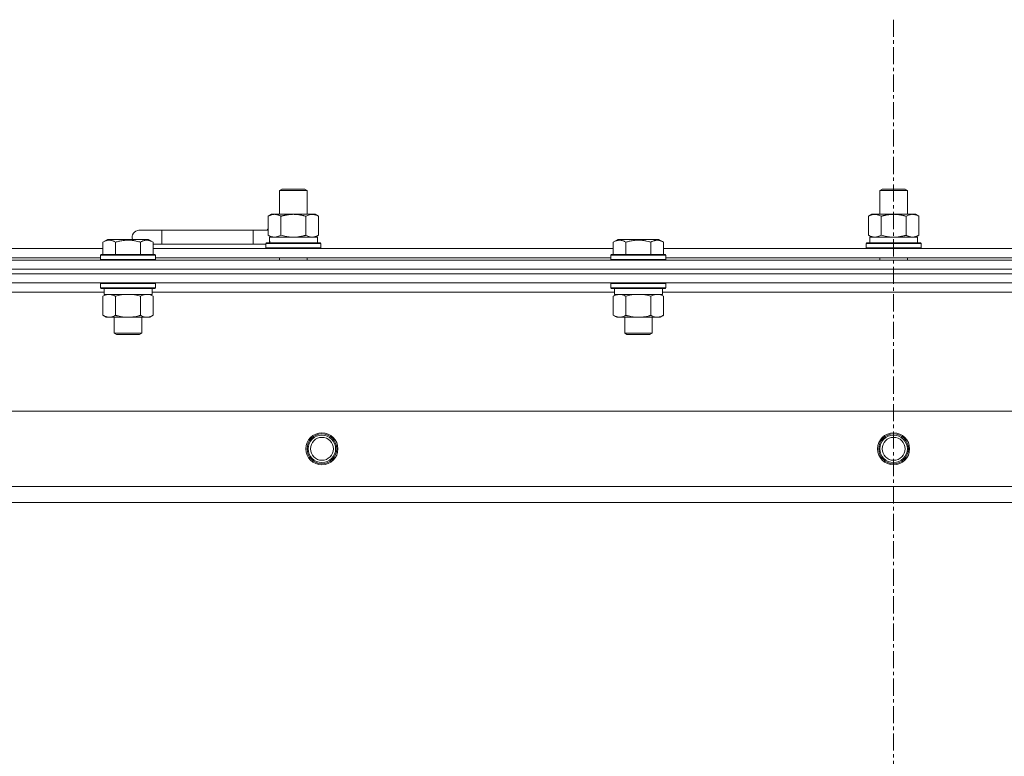
# Model space of a CAD drawing. Units: millimetres. Extents: x 0 to 30654, y -7 to 21000.
# Drawn here: x 5559 to 5989, y 16411 to 16733 of the extents above; entities that cross this region are included whole.
import ezdxf

# ---------------------------------------------------------------- set-up
doc = ezdxf.new("R2010")
doc.units = ezdxf.units.MM
doc.linetypes.add('K5LT_AXLED', pattern=[12, 7.5, -1.5, 1.5, -1.5])
doc.linetypes.add('K5LT_THIN', pattern=[0])
for name, color, linetype, true_color in [('OSI', 2, 'Continuous', 0xffff00), ('R', 1, 'Continuous', 0xff0000), ('WELDING', 7, 'Continuous', 0xffffff)]:
    doc.layers.add(name, color=color, linetype=linetype, true_color=true_color)

msp = doc.modelspace()

# ---------------------------------------------------------------- linework, layer by layer
at = {"layer": 'OSI', "color": 30, "linetype": 'K5LT_AXLED', "lineweight": 18, "true_color": 0xff8000}
msp.add_line((5940.72, 16732.86), (5940.72, 12238.79), dxfattribs=at)
at = {"layer": 'R', "color": 7, "linetype": 'K5LT_THIN', "lineweight": 18}
for p, q in [((5672.22, 16658.21), (5673.22, 16658.79)), ((5672.22, 16658.21), (5683.42, 16658.21)), ((5672.22, 16647.79), (5672.22, 16658.21)), ((5673.22, 16658.79), (5682.55, 16658.79)), ((5682.55, 16658.79), (5683.22, 16658.79)), ((5684.22, 16658.21), (5683.22, 16658.79)), ((5683.42, 16658.21), (5684.22, 16658.21)), ((5684.22, 16647.79), (5684.22, 16658.21)), ((5934.72, 16658.21), (5935.72, 16658.79)), ((5934.72, 16658.21), (5945.92, 16658.21)), ((5934.72, 16647.79), (5934.72, 16658.21)), ((5935.72, 16658.79), (5945.05, 16658.79)), ((5945.05, 16658.79), (5945.72, 16658.79)), ((5946.72, 16658.21), (5945.72, 16658.79)), ((5945.92, 16658.21), (5946.72, 16658.21)), ((5946.72, 16647.79), (5946.72, 16658.21)), ((5667.25, 16646.94), (5668.72, 16647.79)), ((5667.25, 16638.64), (5667.25, 16646.94)), ((5668.72, 16647.79), (5678.22, 16647.79)), ((5672.74, 16638.64), (5672.74, 16646.94)), ((5678.22, 16647.79), (5687.72, 16647.79)), ((5683.71, 16638.64), (5683.71, 16646.94)), ((5689.19, 16646.94), (5687.72, 16647.79)), ((5689.19, 16638.64), (5689.19, 16646.94)), ((5929.75, 16646.94), (5931.22, 16647.79)), ((5929.75, 16638.64), (5929.75, 16646.94)), ((5931.22, 16647.79), (5940.72, 16647.79)), ((5935.24, 16638.64), (5935.24, 16646.94)), ((5940.72, 16647.79), (5950.22, 16647.79)), ((5946.21, 16638.64), (5946.21, 16646.94)), ((5951.69, 16646.94), (5950.22, 16647.79)), ((5951.69, 16638.64), (5951.69, 16646.94)), ((5620.72, 16640.79), (5610.72, 16640.79)), ((5620.72, 16634.79), (5620.72, 16640.79)), ((5660.72, 16640.79), (5620.72, 16640.79)), ((5660.72, 16634.79), (5660.72, 16640.79)), ((5667.25, 16640.79), (5660.72, 16640.79)), ((5667.25, 16638.64), (5668.72, 16637.79)), ((5667.77, 16637.79), (5688.72, 16637.79)), ((5689.19, 16638.64), (5687.72, 16637.79)), ((5688.72, 16635.29), (5688.72, 16637.79)), ((5929.75, 16638.64), (5931.22, 16637.79)), ((5930.27, 16637.79), (5951.22, 16637.79)), ((5951.69, 16638.64), (5950.22, 16637.79)), ((5951.22, 16635.29), (5951.22, 16637.79)), ((5594.95, 16635.63), (5596.95, 16636.79)), ((5594.95, 16635.63), (5594.95, 16630.29)), ((5598.15, 16636.79), (5596.95, 16636.79)), ((5614.89, 16636.79), (5598.15, 16636.79)), ((5600.44, 16635.63), (5600.44, 16630.29)), ((5611.41, 16635.63), (5611.41, 16630.29)), ((5616.89, 16635.63), (5614.89, 16636.79)), ((5616.89, 16635.63), (5616.89, 16630.29)), ((5620.72, 16634.79), (5616.89, 16634.79)), ((5660.72, 16634.79), (5620.72, 16634.79)), ((5666.22, 16634.79), (5660.72, 16634.79)), ((5666.22, 16634.99), (5666.39, 16635.29)), ((5666.22, 16633.09), (5666.22, 16634.99)), ((5666.22, 16634.99), (5690.22, 16634.99)), ((5666.39, 16635.29), (5690.05, 16635.29)), ((5667.85, 16636.41), (5667.78, 16635.29)), ((5690.22, 16634.99), (5690.05, 16635.29)), ((5690.22, 16633.09), (5690.22, 16634.99)), ((5818.15, 16635.63), (5820.15, 16636.79)), ((5818.15, 16635.63), (5818.15, 16630.29)), ((5821.35, 16636.79), (5820.15, 16636.79)), ((5838.09, 16636.79), (5821.35, 16636.79)), ((5823.64, 16635.63), (5823.64, 16630.29)), ((5834.61, 16635.63), (5834.61, 16630.29)), ((5840.09, 16635.63), (5838.09, 16636.79)), ((5840.09, 16635.63), (5838.09, 16636.79)), ((5840.09, 16635.63), (5840.09, 16630.29)), ((5928.72, 16634.99), (5928.89, 16635.29)), ((5928.72, 16633.09), (5928.72, 16634.99)), ((5928.72, 16634.99), (5952.72, 16634.99)), ((5928.89, 16635.29), (5952.55, 16635.29)), ((5930.35, 16636.41), (5930.28, 16635.29)), ((5952.72, 16634.99), (5952.55, 16635.29)), ((5952.72, 16633.09), (5952.72, 16634.99)), ((5393.69, 16632.79), (5594.95, 16632.79)), ((5593.92, 16629.99), (5594.09, 16630.29)), ((5593.92, 16629.99), (5593.92, 16628.09)), ((5595.53, 16629.99), (5593.92, 16629.99)), ((5595.68, 16630.29), (5594.09, 16630.29)), ((5617.92, 16629.99), (5595.53, 16629.99)), ((5617.75, 16630.29), (5595.68, 16630.29)), ((5616.89, 16632.79), (5818.15, 16632.79)), ((5617.92, 16629.99), (5617.75, 16630.29)), ((5617.92, 16629.99), (5617.92, 16628.09)), ((5666.22, 16633.09), (5666.39, 16632.79)), ((5666.22, 16633.09), (5690.22, 16633.09)), ((5690.22, 16633.09), (5690.05, 16632.79)), ((5817.12, 16629.99), (5817.29, 16630.29)), ((5817.12, 16629.99), (5817.12, 16628.09)), ((5818.73, 16629.99), (5817.12, 16629.99)), ((5818.88, 16630.29), (5817.29, 16630.29)), ((5841.12, 16629.99), (5818.73, 16629.99)), ((5840.95, 16630.29), (5818.88, 16630.29)), ((5840.09, 16632.79), (6041.35, 16632.79)), ((5841.12, 16629.99), (5840.95, 16630.29)), ((5841.12, 16629.99), (5841.12, 16628.09)), ((5928.72, 16633.09), (5928.89, 16632.79)), ((5928.72, 16633.09), (5952.72, 16633.09)), ((5952.72, 16633.09), (5952.55, 16632.79)), ((5278.72, 16627.79), (6602.72, 16627.79)), ((5394.72, 16628.79), (5593.92, 16628.79)), ((5593.92, 16628.09), (5594.09, 16627.79)), ((5595.53, 16628.09), (5593.92, 16628.09)), ((5617.92, 16628.09), (5595.53, 16628.09)), ((5617.92, 16628.09), (5617.75, 16627.79)), ((5617.92, 16628.79), (5817.12, 16628.79)), ((5672.22, 16627.79), (5672.22, 16628.79)), ((5684.22, 16627.79), (5684.22, 16628.79)), ((5817.12, 16628.09), (5817.29, 16627.79)), ((5818.73, 16628.09), (5817.12, 16628.09)), ((5841.12, 16628.09), (5818.73, 16628.09)), ((5841.12, 16628.09), (5840.95, 16627.79)), ((5841.12, 16628.79), (6040.32, 16628.79)), ((5934.72, 16627.79), (5934.72, 16628.79)), ((5946.72, 16627.79), (5946.72, 16628.79)), ((5278.72, 16623.79), (6602.72, 16623.79)), ((5278.72, 16623.79), (6602.72, 16623.79)), ((5278.72, 16621.79), (6602.72, 16621.79)), ((6602.72, 16621.79), (5278.72, 16621.79)), ((6602.72, 16617.79), (5278.72, 16617.79)), ((5593.92, 16617.49), (5594.09, 16617.79)), ((5593.92, 16617.49), (5593.92, 16615.59)), ((5595.53, 16617.49), (5593.92, 16617.49)), ((5617.92, 16617.49), (5595.53, 16617.49)), ((5617.92, 16617.49), (5617.75, 16617.79)), ((5617.92, 16617.49), (5617.92, 16615.59)), ((5817.12, 16617.49), (5817.29, 16617.79)), ((5817.12, 16617.49), (5817.12, 16615.59)), ((5818.73, 16617.49), (5817.12, 16617.49)), ((5841.12, 16617.49), (5818.73, 16617.49)), ((5841.12, 16617.49), (5840.95, 16617.79)), ((5841.12, 16617.49), (5841.12, 16615.59)), ((5595.42, 16613.79), (5393.22, 16613.79)), ((5593.92, 16615.59), (5594.09, 16615.29)), ((5595.53, 16615.59), (5593.92, 16615.59)), ((5595.68, 16615.29), (5594.09, 16615.29)), ((5594.95, 16611.94), (5596.42, 16612.79)), ((5594.95, 16611.94), (5594.95, 16603.64)), ((5595.42, 16615.29), (5595.42, 16612.79)), ((5616.42, 16612.79), (5595.42, 16612.79)), ((5617.92, 16615.59), (5595.53, 16615.59)), ((5617.75, 16615.29), (5595.68, 16615.29)), ((5600.44, 16611.94), (5600.44, 16603.64)), ((5611.41, 16611.94), (5611.41, 16603.64)), ((5616.89, 16611.94), (5615.42, 16612.79)), ((5616.42, 16615.29), (5616.42, 16612.79)), ((5818.62, 16613.79), (5616.42, 16613.79)), ((5616.89, 16611.94), (5616.89, 16603.64)), ((5617.92, 16615.59), (5617.75, 16615.29)), ((5817.12, 16615.59), (5817.29, 16615.29)), ((5818.73, 16615.59), (5817.12, 16615.59)), ((5818.88, 16615.29), (5817.29, 16615.29)), ((5818.15, 16611.94), (5819.62, 16612.79)), ((5818.15, 16611.94), (5818.15, 16603.64)), ((5818.62, 16615.29), (5818.62, 16612.79)), ((5839.62, 16612.79), (5818.62, 16612.79)), ((5841.12, 16615.59), (5818.73, 16615.59)), ((5840.95, 16615.29), (5818.88, 16615.29)), ((5823.64, 16611.94), (5823.64, 16603.64)), ((5834.61, 16611.94), (5834.61, 16603.64)), ((5840.09, 16611.94), (5838.62, 16612.79)), ((5839.62, 16615.29), (5839.62, 16612.79)), ((6041.82, 16613.79), (5839.62, 16613.79)), ((5840.09, 16611.94), (5840.09, 16603.64)), ((5841.12, 16615.59), (5840.95, 16615.29)), ((5594.95, 16603.64), (5596.42, 16602.79)), ((5616.89, 16603.64), (5615.42, 16602.79)), ((5818.15, 16603.64), (5819.62, 16602.79)), ((5840.09, 16603.64), (5838.62, 16602.79)), ((5614.15, 16602.79), (5596.42, 16602.79)), ((5599.92, 16602.79), (5599.92, 16595.86)), ((5611.92, 16602.79), (5611.92, 16595.86)), ((5615.42, 16602.79), (5614.15, 16602.79)), ((5837.35, 16602.79), (5819.62, 16602.79)), ((5823.12, 16602.79), (5823.12, 16595.86)), ((5835.12, 16602.79), (5835.12, 16595.86)), ((5838.62, 16602.79), (5837.35, 16602.79)), ((5599.92, 16595.86), (5600.92, 16595.29)), ((5600.72, 16595.86), (5599.92, 16595.86)), ((5611.92, 16595.86), (5600.72, 16595.86)), ((5601.59, 16595.29), (5600.92, 16595.29)), ((5610.92, 16595.29), (5601.59, 16595.29)), ((5611.92, 16595.86), (5610.92, 16595.29)), ((5823.12, 16595.86), (5824.12, 16595.29)), ((5823.92, 16595.86), (5823.12, 16595.86)), ((5835.12, 16595.86), (5823.92, 16595.86)), ((5824.79, 16595.29), (5824.12, 16595.29)), ((5834.12, 16595.29), (5824.79, 16595.29)), ((5835.12, 16595.86), (5834.12, 16595.29)), ((5351.94, 16561.79), (6529.5, 16561.79)), ((5384.94, 16528.79), (6496.5, 16528.79)), ((6490.72, 16521.79), (5390.72, 16521.79))]:
    msp.add_line(p, q, dxfattribs=at)
for centre, radius in [((5690.72, 16545.29), 7), ((5690.72, 16545.29), 6.5), ((5940.72, 16545.29), 7), ((5940.72, 16545.29), 6.5), ((5690.72, 16545.29), 6), ((5690.72, 16545.29), 5), ((5940.72, 16545.29), 6), ((5940.72, 16545.29), 5)]:
    msp.add_circle(centre, radius, dxfattribs=at)
for centre, radius, start, end in [((5610.72, 16637.79), 3, 90, 199.4712), ((5670.72, 16637.79), 5, 133.9421, 143.1301)]:
    msp.add_arc(centre, radius, start, end, dxfattribs=at)
for centre in [(5678.22, 16639.96), (5940.72, 16639.96)]:
    msp.add_ellipse(centre, major_axis=(0, 22.52), ratio=0.466308, start_param=1.667355, end_param=1.779747, dxfattribs=at)
at = {"layer": 'WELDING', "color": 7, "linetype": 'K5LT_THIN', "lineweight": 18}
for p, q in [((5672.74, 16638.64), (5674.54, 16638.19)), ((5674.54, 16638.19), (5676.37, 16637.89)), ((5676.37, 16637.89), (5678.22, 16637.79)), ((5683.71, 16638.64), (5684.61, 16638.19)), ((5684.61, 16638.19), (5685.52, 16637.89)), ((5685.52, 16637.89), (5686.45, 16637.79)), ((5935.24, 16638.64), (5937.04, 16638.19)), ((5937.04, 16638.19), (5938.87, 16637.89)), ((5938.87, 16637.89), (5940.72, 16637.79)), ((5602.24, 16612.39), (5600.44, 16611.94)), ((5604.07, 16612.68), (5602.24, 16612.39)), ((5605.92, 16612.79), (5604.07, 16612.68)), ((5607.77, 16612.68), (5605.92, 16612.79)), ((5609.61, 16612.39), (5607.77, 16612.68)), ((5611.41, 16611.94), (5609.61, 16612.39)), ((5615.07, 16612.68), (5614.15, 16612.79)), ((5615.99, 16612.39), (5615.07, 16612.68)), ((5616.89, 16611.94), (5615.99, 16612.39)), ((5825.44, 16612.39), (5823.64, 16611.94)), ((5827.27, 16612.68), (5825.44, 16612.39)), ((5829.12, 16612.79), (5827.27, 16612.68)), ((5830.97, 16612.68), (5829.12, 16612.79)), ((5832.81, 16612.39), (5830.97, 16612.68)), ((5834.61, 16611.94), (5832.81, 16612.39)), ((5838.27, 16612.68), (5837.35, 16612.79)), ((5839.19, 16612.39), (5838.27, 16612.68)), ((5840.09, 16611.94), (5839.19, 16612.39))]:
    msp.add_line(p, q, dxfattribs=at)
for points, knots in [([(5672.74, 16646.94), (5672.41, 16647.13), (5671.94, 16647.36), (5671.37, 16647.57), (5671.02, 16647.66), (5670.72, 16647.73), (5670.38, 16647.77), (5670.02, 16647.79), (5669.67, 16647.78), (5669.36, 16647.74), (5669.03, 16647.68), (5668.58, 16647.56), (5667.97, 16647.33), (5667.51, 16647.09), (5667.25, 16646.94)], [0, 0, 0, 0, 2.72415, 3.912285, 4.716446, 5.530362, 6.353984, 7.500189, 8.40607, 9.211142, 9.998759, 11.128707, 12.847273, 15, 15, 15, 15]), ([(5678.22, 16647.79), (5678.16, 16647.79), (5678.04, 16647.79), (5677.87, 16647.78), (5677.69, 16647.78), (5677.51, 16647.77), (5677.33, 16647.76), (5677.1, 16647.75), (5676.69, 16647.72), (5676.21, 16647.67), (5675.74, 16647.61), (5675.39, 16647.55), (5675.03, 16647.49), (5674.67, 16647.42), (5674.31, 16647.34), (5673.97, 16647.26), (5673.65, 16647.19), (5673.34, 16647.11), (5673.04, 16647.03), (5672.84, 16646.97), (5672.74, 16646.94)], [0, 0, 0, 0, 0.13683, 0.27366, 0.41049, 0.54732, 0.68415, 0.820981, 1.094641, 1.641961, 1.915621, 2.189281, 2.472595, 2.755908, 3.039221, 3.322535, 3.565256, 3.807977, 4.050698, 4.293419, 4.293419, 4.293419, 4.293419]), ([(5683.71, 16646.94), (5683.6, 16646.97), (5683.34, 16647.04), (5682.99, 16647.14), (5682.67, 16647.22), (5682.36, 16647.29), (5681.99, 16647.37), (5681.65, 16647.44), (5681.4, 16647.49), (5681.17, 16647.53), (5680.89, 16647.58), (5680.46, 16647.64), (5680, 16647.7), (5679.5, 16647.74), (5679.14, 16647.76), (5678.86, 16647.78), (5678.65, 16647.78), (5678.43, 16647.79), (5678.29, 16647.79), (5678.22, 16647.79)], [0, 0, 0, 0, 0.253231, 0.633077, 0.823001, 1.012924, 1.39277, 1.683866, 1.829413, 1.974961, 2.22598, 2.476999, 2.979038, 3.307633, 3.636228, 3.800526, 3.964824, 4.129121, 4.293419, 4.293419, 4.293419, 4.293419]), ([(5689.19, 16646.94), (5688.87, 16647.13), (5688.4, 16647.36), (5687.82, 16647.57), (5687.48, 16647.66), (5687.18, 16647.73), (5686.83, 16647.77), (5686.48, 16647.79), (5686.12, 16647.78), (5685.82, 16647.74), (5685.48, 16647.68), (5685.03, 16647.56), (5684.43, 16647.33), (5683.96, 16647.09), (5683.71, 16646.94)], [0, 0, 0, 0, 2.72415, 3.912285, 4.716446, 5.530362, 6.353984, 7.500189, 8.40607, 9.211142, 9.998759, 11.128707, 12.847273, 15, 15, 15, 15]), ([(5935.24, 16646.94), (5934.91, 16647.13), (5934.44, 16647.36), (5933.87, 16647.57), (5933.52, 16647.66), (5933.22, 16647.73), (5932.88, 16647.77), (5932.52, 16647.79), (5932.17, 16647.78), (5931.86, 16647.74), (5931.53, 16647.68), (5931.08, 16647.56), (5930.47, 16647.33), (5930.01, 16647.09), (5929.75, 16646.94)], [0, 0, 0, 0, 2.72415, 3.912285, 4.716446, 5.530362, 6.353984, 7.500189, 8.40607, 9.211142, 9.998759, 11.128707, 12.847273, 15, 15, 15, 15]), ([(5940.72, 16647.79), (5940.66, 16647.79), (5940.54, 16647.79), (5940.37, 16647.78), (5940.19, 16647.78), (5940.01, 16647.77), (5939.83, 16647.76), (5939.6, 16647.75), (5939.19, 16647.72), (5938.71, 16647.67), (5938.24, 16647.61), (5937.89, 16647.55), (5937.53, 16647.49), (5937.17, 16647.42), (5936.81, 16647.34), (5936.47, 16647.26), (5936.15, 16647.19), (5935.84, 16647.11), (5935.54, 16647.03), (5935.34, 16646.97), (5935.24, 16646.94)], [0, 0, 0, 0, 0.13683, 0.27366, 0.41049, 0.54732, 0.68415, 0.820981, 1.094641, 1.641961, 1.915621, 2.189281, 2.472595, 2.755908, 3.039221, 3.322535, 3.565256, 3.807977, 4.050698, 4.293419, 4.293419, 4.293419, 4.293419]), ([(5946.21, 16646.94), (5946.1, 16646.97), (5945.84, 16647.04), (5945.49, 16647.14), (5945.17, 16647.22), (5944.86, 16647.29), (5944.49, 16647.37), (5944.15, 16647.44), (5943.9, 16647.49), (5943.67, 16647.53), (5943.39, 16647.58), (5942.96, 16647.64), (5942.5, 16647.7), (5942, 16647.74), (5941.64, 16647.76), (5941.36, 16647.78), (5941.15, 16647.78), (5940.93, 16647.79), (5940.79, 16647.79), (5940.72, 16647.79)], [0, 0, 0, 0, 0.253231, 0.633077, 0.823001, 1.012924, 1.39277, 1.683866, 1.829413, 1.974961, 2.22598, 2.476999, 2.979038, 3.307633, 3.636228, 3.800526, 3.964824, 4.129121, 4.293419, 4.293419, 4.293419, 4.293419]), ([(5951.69, 16646.94), (5951.37, 16647.13), (5950.9, 16647.36), (5950.32, 16647.57), (5949.98, 16647.66), (5949.68, 16647.73), (5949.33, 16647.77), (5948.98, 16647.79), (5948.62, 16647.78), (5948.32, 16647.74), (5947.98, 16647.68), (5947.53, 16647.56), (5946.93, 16647.33), (5946.46, 16647.09), (5946.21, 16646.94)], [0, 0, 0, 0, 2.72415, 3.912285, 4.716446, 5.530362, 6.353984, 7.500189, 8.40607, 9.211142, 9.998759, 11.128707, 12.847273, 15, 15, 15, 15]), ([(5667.25, 16638.64), (5667.54, 16638.47), (5667.98, 16638.25), (5668.54, 16638.03), (5668.92, 16637.92), (5669.28, 16637.84), (5669.64, 16637.8), (5669.88, 16637.79), (5669.99, 16637.79)], [0, 0, 0, 0, 2.905563, 4.375924, 5.511195, 6.679161, 7.850161, 9, 9, 9, 9]), ([(5669.99, 16637.79), (5670.12, 16637.79), (5670.37, 16637.8), (5670.74, 16637.85), (5671.1, 16637.93), (5671.57, 16638.07), (5672.11, 16638.29), (5672.53, 16638.52), (5672.74, 16638.64)], [0, 0, 0, 0, 1.192024, 2.404251, 3.60809, 4.765234, 6.955738, 9, 9, 9, 9]), ([(5678.22, 16637.79), (5678.4, 16637.79), (5678.77, 16637.79), (5679.32, 16637.82), (5679.88, 16637.87), (5680.36, 16637.92), (5680.72, 16637.97), (5680.95, 16638.01), (5681.12, 16638.04), (5681.3, 16638.07), (5681.47, 16638.1), (5681.64, 16638.13), (5681.84, 16638.17), (5682.05, 16638.22), (5682.37, 16638.29), (5682.69, 16638.36), (5683, 16638.44), (5683.24, 16638.5), (5683.47, 16638.57), (5683.63, 16638.61), (5683.71, 16638.64)], [0, 0, 0, 0, 0.426692, 0.853385, 1.280077, 1.70677, 1.976977, 2.112081, 2.247185, 2.382289, 2.517392, 2.652496, 2.7876, 2.975699, 3.163798, 3.539996, 3.728096, 3.916195, 4.104294, 4.292393, 4.292393, 4.292393, 4.292393]), ([(5686.45, 16637.79), (5686.57, 16637.79), (5686.82, 16637.8), (5687.19, 16637.85), (5687.56, 16637.93), (5688.02, 16638.07), (5688.56, 16638.29), (5688.99, 16638.52), (5689.19, 16638.64)], [0, 0, 0, 0, 1.192024, 2.404251, 3.60809, 4.765234, 6.955738, 9, 9, 9, 9]), ([(5929.75, 16638.64), (5930.04, 16638.47), (5930.48, 16638.25), (5931.04, 16638.03), (5931.42, 16637.92), (5931.78, 16637.84), (5932.14, 16637.8), (5932.38, 16637.79), (5932.49, 16637.79)], [0, 0, 0, 0, 2.905563, 4.375924, 5.511195, 6.679161, 7.850161, 9, 9, 9, 9]), ([(5932.49, 16637.79), (5932.62, 16637.79), (5932.87, 16637.8), (5933.24, 16637.85), (5933.6, 16637.93), (5934.07, 16638.07), (5934.61, 16638.29), (5935.03, 16638.52), (5935.24, 16638.64)], [0, 0, 0, 0, 1.192024, 2.404251, 3.60809, 4.765234, 6.955738, 9, 9, 9, 9]), ([(5940.72, 16637.79), (5940.9, 16637.79), (5941.27, 16637.79), (5941.82, 16637.82), (5942.38, 16637.87), (5942.86, 16637.92), (5943.22, 16637.97), (5943.45, 16638.01), (5943.62, 16638.04), (5943.8, 16638.07), (5943.97, 16638.1), (5944.14, 16638.13), (5944.34, 16638.17), (5944.55, 16638.22), (5944.87, 16638.29), (5945.19, 16638.36), (5945.5, 16638.44), (5945.74, 16638.5), (5945.97, 16638.57), (5946.13, 16638.61), (5946.21, 16638.64)], [0, 0, 0, 0, 0.426692, 0.853385, 1.280077, 1.70677, 1.976977, 2.112081, 2.247185, 2.382289, 2.517392, 2.652496, 2.7876, 2.975699, 3.163798, 3.539996, 3.728096, 3.916195, 4.104294, 4.292393, 4.292393, 4.292393, 4.292393]), ([(5946.21, 16638.64), (5946.49, 16638.47), (5946.93, 16638.25), (5947.49, 16638.03), (5947.88, 16637.92), (5948.23, 16637.84), (5948.59, 16637.8), (5948.83, 16637.79), (5948.95, 16637.79)], [0, 0, 0, 0, 2.905563, 4.375924, 5.511195, 6.679161, 7.850161, 9, 9, 9, 9]), ([(5948.95, 16637.79), (5949.07, 16637.79), (5949.32, 16637.8), (5949.69, 16637.85), (5950.06, 16637.93), (5950.52, 16638.07), (5951.06, 16638.29), (5951.49, 16638.52), (5951.69, 16638.64)], [0, 0, 0, 0, 1.192024, 2.404251, 3.60809, 4.765234, 6.955738, 9, 9, 9, 9]), ([(5597.69, 16636.48), (5597.55, 16636.48), (5597.27, 16636.47), (5596.83, 16636.4), (5596.42, 16636.3), (5595.78, 16636.07), (5595.31, 16635.84), (5594.95, 16635.63)], [0, 0, 0, 0, 1.226606, 2.409535, 3.824463, 4.76519, 8, 8, 8, 8]), ([(5600.44, 16635.63), (5600.26, 16635.74), (5599.91, 16635.92), (5599.36, 16636.17), (5598.84, 16636.34), (5598.33, 16636.44), (5597.97, 16636.48), (5597.76, 16636.48), (5597.69, 16636.48)], [0, 0, 0, 0, 1.81824, 3.449192, 5.5205, 6.92415, 8.399389, 9, 9, 9, 9]), ([(5611.41, 16635.63), (5611.17, 16635.7), (5610.55, 16635.87), (5609.42, 16636.14), (5608.3, 16636.33), (5607.35, 16636.43), (5606.71, 16636.47), (5606.21, 16636.48), (5605.85, 16636.48), (5605.51, 16636.48), (5605.11, 16636.47), (5604.66, 16636.44), (5604.2, 16636.4), (5603.55, 16636.32), (5602.53, 16636.16), (5601.43, 16635.91), (5600.68, 16635.7), (5600.44, 16635.63)], [0, 0, 0, 0, 2.896048, 7.635036, 13.675312, 16.352744, 19.030177, 21.193346, 22.27493, 23.356515, 25.164905, 26.973294, 28.781684, 30.590074, 34.691771, 40.985529, 43.953237, 43.953237, 43.953237, 43.953237]), ([(5616.89, 16635.63), (5616.57, 16635.82), (5616.17, 16636.02), (5615.67, 16636.21), (5615.41, 16636.3), (5615.13, 16636.37), (5614.85, 16636.43), (5614.53, 16636.47), (5614.17, 16636.49), (5613.82, 16636.47), (5613.5, 16636.44), (5613.15, 16636.37), (5612.71, 16636.25), (5612.11, 16636.02), (5611.67, 16635.78), (5611.41, 16635.63)], [0, 0, 0, 0, 2.912728, 3.529104, 4.366059, 5.20805, 5.90491, 6.841792, 7.999747, 8.992853, 9.878966, 10.753647, 12.031595, 13.665019, 16, 16, 16, 16]), ([(5820.89, 16636.48), (5820.75, 16636.48), (5820.47, 16636.47), (5820.03, 16636.4), (5819.62, 16636.3), (5818.98, 16636.07), (5818.51, 16635.84), (5818.15, 16635.63)], [0, 0, 0, 0, 1.226606, 2.409535, 3.824463, 4.76519, 8, 8, 8, 8]), ([(5823.64, 16635.63), (5823.46, 16635.74), (5823.11, 16635.92), (5822.56, 16636.17), (5822.04, 16636.34), (5821.53, 16636.44), (5821.17, 16636.48), (5820.96, 16636.48), (5820.89, 16636.48)], [0, 0, 0, 0, 1.81824, 3.449192, 5.5205, 6.92415, 8.399389, 9, 9, 9, 9]), ([(5834.61, 16635.63), (5834.37, 16635.7), (5833.75, 16635.87), (5832.62, 16636.14), (5831.5, 16636.33), (5830.55, 16636.43), (5829.91, 16636.47), (5829.41, 16636.48), (5829.05, 16636.48), (5828.71, 16636.48), (5828.31, 16636.47), (5827.86, 16636.44), (5827.4, 16636.4), (5826.75, 16636.32), (5825.73, 16636.16), (5824.63, 16635.91), (5823.88, 16635.7), (5823.64, 16635.63)], [0, 0, 0, 0, 2.896048, 7.635036, 13.675312, 16.352744, 19.030177, 21.193346, 22.27493, 23.356515, 25.164905, 26.973294, 28.781684, 30.590074, 34.691771, 40.985529, 43.953237, 43.953237, 43.953237, 43.953237]), ([(5840.09, 16635.63), (5839.77, 16635.82), (5839.37, 16636.02), (5838.87, 16636.21), (5838.61, 16636.3), (5838.33, 16636.37), (5838.05, 16636.43), (5837.73, 16636.47), (5837.37, 16636.49), (5837.02, 16636.47), (5836.7, 16636.44), (5836.35, 16636.37), (5835.91, 16636.25), (5835.31, 16636.02), (5834.87, 16635.78), (5834.61, 16635.63)], [0, 0, 0, 0, 2.912728, 3.529104, 4.366059, 5.20805, 5.90491, 6.841792, 7.999747, 8.992853, 9.878966, 10.753647, 12.031595, 13.665019, 16, 16, 16, 16]), ([(5597.69, 16612.79), (5597.57, 16612.79), (5597.32, 16612.78), (5596.95, 16612.73), (5596.58, 16612.64), (5596.12, 16612.5), (5595.58, 16612.28), (5595.15, 16612.06), (5594.95, 16611.94)], [0, 0, 0, 0, 1.192024, 2.404251, 3.60809, 4.765234, 6.955738, 9, 9, 9, 9]), ([(5600.44, 16611.94), (5600.15, 16612.1), (5599.71, 16612.33), (5599.15, 16612.54), (5598.77, 16612.65), (5598.41, 16612.73), (5598.05, 16612.78), (5597.81, 16612.79), (5597.69, 16612.79)], [0, 0, 0, 0, 2.905563, 4.375924, 5.511195, 6.679161, 7.850161, 9, 9, 9, 9]), ([(5614.15, 16612.79), (5613.96, 16612.79), (5613.65, 16612.77), (5613.16, 16612.68), (5612.64, 16612.53), (5612.03, 16612.28), (5611.61, 16612.06), (5611.41, 16611.94)], [0, 0, 0, 0, 1.597458, 2.676777, 4.235764, 6.182879, 8, 8, 8, 8]), ([(5820.89, 16612.79), (5820.77, 16612.79), (5820.52, 16612.78), (5820.15, 16612.73), (5819.78, 16612.64), (5819.32, 16612.5), (5818.78, 16612.28), (5818.35, 16612.06), (5818.15, 16611.94)], [0, 0, 0, 0, 1.192024, 2.404251, 3.60809, 4.765234, 6.955738, 9, 9, 9, 9]), ([(5823.64, 16611.94), (5823.35, 16612.1), (5822.91, 16612.33), (5822.35, 16612.54), (5821.97, 16612.65), (5821.61, 16612.73), (5821.25, 16612.78), (5821.01, 16612.79), (5820.89, 16612.79)], [0, 0, 0, 0, 2.905563, 4.375924, 5.511195, 6.679161, 7.850161, 9, 9, 9, 9]), ([(5837.35, 16612.79), (5837.16, 16612.79), (5836.85, 16612.77), (5836.36, 16612.68), (5835.84, 16612.53), (5835.23, 16612.28), (5834.81, 16612.06), (5834.61, 16611.94)], [0, 0, 0, 0, 1.597458, 2.676777, 4.235764, 6.182879, 8, 8, 8, 8]), ([(5594.95, 16603.64), (5595.27, 16603.45), (5595.75, 16603.21), (5596.32, 16603.01), (5596.66, 16602.91), (5596.96, 16602.85), (5597.31, 16602.8), (5597.66, 16602.78), (5598.02, 16602.8), (5598.33, 16602.83), (5598.66, 16602.9), (5599.11, 16603.02), (5599.72, 16603.25), (5600.18, 16603.49), (5600.44, 16603.64)], [0, 0, 0, 0, 2.72415, 3.912285, 4.716446, 5.530362, 6.353984, 7.500189, 8.40607, 9.211142, 9.998759, 11.128707, 12.847273, 15, 15, 15, 15]), ([(5600.44, 16603.64), (5600.53, 16603.61), (5600.71, 16603.56), (5600.99, 16603.48), (5601.27, 16603.41), (5601.82, 16603.27), (5602.59, 16603.11), (5603.56, 16602.95), (5604.29, 16602.86), (5604.83, 16602.82), (5605.2, 16602.8), (5605.5, 16602.79), (5605.74, 16602.79), (5605.98, 16602.79), (5606.28, 16602.79), (5606.65, 16602.8), (5607.01, 16602.82), (5607.49, 16602.86), (5608.09, 16602.92), (5609.01, 16603.06), (5609.9, 16603.24), (5610.66, 16603.43), (5611.08, 16603.54), (5611.3, 16603.61), (5611.41, 16603.64)], [0, 0, 0, 0, 0.360272, 0.720544, 1.080816, 1.441087, 2.882175, 4.029166, 5.176157, 5.634334, 6.092512, 6.546256, 6.773128, 7, 7.455961, 7.911922, 8.367882, 8.823843, 9.735765, 10.647686, 12.323843, 13.161922, 13.580961, 14, 14, 14, 14]), ([(5611.41, 16603.64), (5611.65, 16603.49), (5612.08, 16603.27), (5612.69, 16603.03), (5613.22, 16602.88), (5613.7, 16602.8), (5614.01, 16602.79), (5614.15, 16602.79)], [0, 0, 0, 0, 2.217775, 3.830428, 5.353122, 6.821732, 8, 8, 8, 8]), ([(5614.15, 16602.79), (5614.33, 16602.79), (5614.68, 16602.81), (5615.12, 16602.9), (5615.62, 16603.04), (5616.18, 16603.25), (5616.65, 16603.5), (5616.89, 16603.64)], [0, 0, 0, 0, 1.523216, 3.057663, 3.814901, 5.878539, 8, 8, 8, 8]), ([(5818.15, 16603.64), (5818.47, 16603.45), (5818.95, 16603.21), (5819.52, 16603.01), (5819.86, 16602.91), (5820.16, 16602.85), (5820.51, 16602.8), (5820.86, 16602.78), (5821.22, 16602.8), (5821.53, 16602.83), (5821.86, 16602.9), (5822.31, 16603.02), (5822.92, 16603.25), (5823.38, 16603.49), (5823.64, 16603.64)], [0, 0, 0, 0, 2.72415, 3.912285, 4.716446, 5.530362, 6.353984, 7.500189, 8.40607, 9.211142, 9.998759, 11.128707, 12.847273, 15, 15, 15, 15]), ([(5823.64, 16603.64), (5823.73, 16603.61), (5823.91, 16603.56), (5824.19, 16603.48), (5824.47, 16603.41), (5825.02, 16603.27), (5825.79, 16603.11), (5826.76, 16602.95), (5827.49, 16602.86), (5828.03, 16602.82), (5828.4, 16602.8), (5828.7, 16602.79), (5828.94, 16602.79), (5829.18, 16602.79), (5829.48, 16602.79), (5829.85, 16602.8), (5830.21, 16602.82), (5830.69, 16602.86), (5831.29, 16602.92), (5832.21, 16603.06), (5833.1, 16603.24), (5833.86, 16603.43), (5834.28, 16603.54), (5834.5, 16603.61), (5834.61, 16603.64)], [0, 0, 0, 0, 0.360272, 0.720544, 1.080816, 1.441087, 2.882175, 4.029166, 5.176157, 5.634334, 6.092512, 6.546256, 6.773128, 7, 7.455961, 7.911922, 8.367882, 8.823843, 9.735765, 10.647686, 12.323843, 13.161922, 13.580961, 14, 14, 14, 14]), ([(5834.61, 16603.64), (5834.85, 16603.49), (5835.28, 16603.27), (5835.89, 16603.03), (5836.42, 16602.88), (5836.9, 16602.8), (5837.21, 16602.79), (5837.35, 16602.79)], [0, 0, 0, 0, 2.217775, 3.830428, 5.353122, 6.821732, 8, 8, 8, 8]), ([(5837.35, 16602.79), (5837.53, 16602.79), (5837.88, 16602.81), (5838.32, 16602.9), (5838.82, 16603.04), (5839.38, 16603.25), (5839.85, 16603.5), (5840.09, 16603.64)], [0, 0, 0, 0, 1.523216, 3.057663, 3.814901, 5.878539, 8, 8, 8, 8])]:
    msp.add_open_spline(points, degree=3, knots=knots, dxfattribs=at)

doc.saveas('drawing.dxf')
